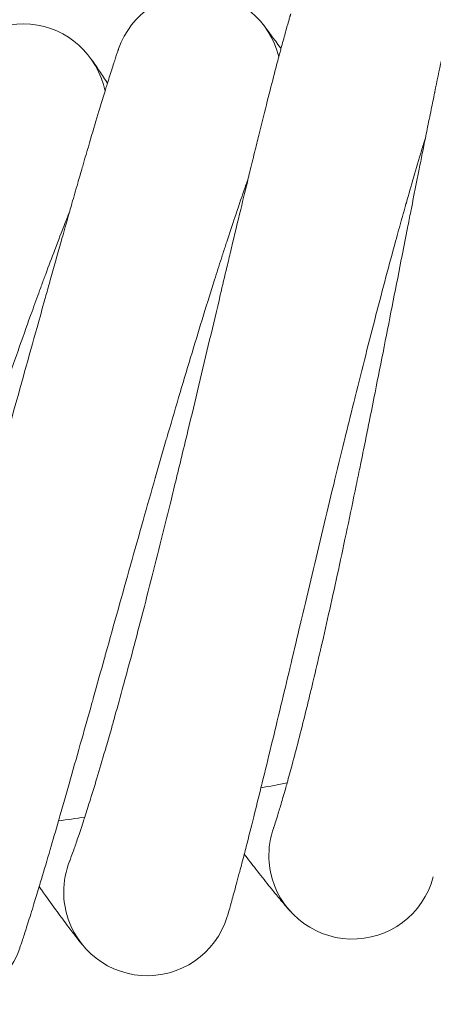
# Model space of a CAD drawing. Units: millimetres. Extents: x 2164 to 578302, y 1630 to 596964.
# Drawn here: x 3781 to 3821, y 4892 to 4987 of the extents above; entities that cross this region are included whole.
import ezdxf

# ---------------------------------------------------------------- set-up
doc = ezdxf.new("R2010")
doc.units = ezdxf.units.MM
doc.linetypes.add('K5LT_BASIC', pattern=[0])
doc.layers.add('Контур', color=7, linetype='Continuous', lineweight=15)

msp = doc.modelspace()

# ---------------------------------------------------------------- linework, layer by layer
at = {"layer": 'Контур', "linetype": 'K5LT_BASIC'}
for p, q in [((3805.27, 4909.288), (3805.277, 4909.307)), ((3785.743, 4906.075), (3785.75, 4906.094))]:
    msp.add_line(p, q, dxfattribs=at)
for centre, radius, start, end in [((3797.989, 4981.17), 8, 13.53112, 160.71585), ((3781.289, 4978.188), 8, 11.28112, 158.46562), ((3713.71, 5404.869), 500, 280.41053, 280.70164), ((3713.71, 5404.869), 500, 278.16053, 278.45164), ((3812.815, 4906.63), 8, 160.4521, 182.25), ((3793.178, 4903.123), 8, 158.20007, 180), ((3812.815, 4906.63), 8, 182.25, 191.25), ((3812.815, 4906.63), 8, 191.25, 345.20485), ((3793.178, 4903.123), 8, 180, 189), ((3793.178, 4903.123), 8, 189, 342.9545), ((3773.419, 4900.39), 8, 186.75, 340.70416)]:
    msp.add_arc(centre, radius, start, end, dxfattribs=at)
for points, knots in [([(3823.237, 4991.13), (3823.236, 4991.128), (3823.237, 4991.13), (3823.237, 4991.13), (3823.237, 4991.13), (3823.237, 4991.13), (3823.237, 4991.13), (3823.237, 4991.13), (3823.237, 4991.129), (3823.237, 4991.129), (3823.236, 4991.129), (3823.236, 4991.128), (3823.236, 4991.127), (3823.236, 4991.126), (3823.235, 4991.124), (3823.234, 4991.12), (3823.233, 4991.117), (3823.231, 4991.107), (3823.229, 4991.099), (3823.226, 4991.088), (3823.226, 4991.087), (3823.221, 4991.072), (3823.217, 4991.053), (3823.21, 4991.026), (3823.208, 4991.02), (3823.205, 4991.009), (3823.204, 4991.003), (3823.201, 4990.992), (3823.2, 4990.988), (3823.198, 4990.979), (3823.196, 4990.974), (3823.193, 4990.96), (3823.19, 4990.951), (3823.183, 4990.921), (3823.178, 4990.9), (3823.161, 4990.835), (3823.149, 4990.787), (3823.109, 4990.628), (3823.077, 4990.501), (3822.97, 4990.064), (3822.881, 4989.696), (3822.676, 4988.825), (3822.549, 4988.268), (3822.42, 4987.705), (3822.403, 4987.632), (3822.345, 4987.377), (3822.303, 4987.192), (3822.141, 4986.461), (3822.026, 4985.947), (3821.722, 4984.556), (3821.53, 4983.664), (3821.126, 4981.755), (3820.904, 4980.682), (3820.687, 4979.644), (3820.681, 4979.614), (3820.567, 4979.067), (3820.458, 4978.534), (3820.219, 4977.365), (3820.09, 4976.73), (3819.903, 4975.807), (3819.849, 4975.54), (3819.594, 4974.271), (3819.398, 4973.297), (3818.952, 4971.06), (3818.699, 4969.777), (3818.431, 4968.43), (3818.412, 4968.329), (3818.291, 4967.718), (3818.189, 4967.203), (3817.913, 4965.799), (3817.739, 4964.916), (3817.283, 4962.597), (3816.999, 4961.148), (3816.426, 4958.234), (3816.137, 4956.77), (3815.558, 4953.837), (3815.266, 4952.369), (3814.785, 4949.959), (3814.596, 4949.019), (3814.288, 4947.485), (3814.167, 4946.891), (3814.047, 4946.297)], [0, 0, 0, 0, 0.003033, 0.003033, 0.003225, 0.003225, 0.006067, 0.006067, 0.011801, 0.011801, 0.023271, 0.023271, 0.046211, 0.046211, 0.09209, 0.09209, 0.183848, 0.183848, 0.367364, 0.367364, 0.382287, 0.382287, 0.663975, 0.663975, 0.734397, 0.734397, 0.804818, 0.804818, 0.852079, 0.852079, 0.900438, 0.900438, 0.996058, 0.996058, 1.182901, 1.182901, 1.539001, 1.539001, 2.251202, 2.251202, 3.652157, 3.652157, 5.000101, 5.000101, 5.156708, 5.156708, 5.593809, 5.593809, 6.670871, 6.670871, 8.198733, 8.198733, 9.700093, 9.700093, 9.739026, 9.739026, 10.464224, 10.464224, 11.287491, 11.287491, 11.629756, 11.629756, 12.825609, 12.825609, 14.242469, 14.242469, 14.3509, 14.3509, 14.916105, 14.916105, 15.863461, 15.863461, 17.361684, 17.361684, 18.843484, 18.843484, 20.309966, 20.309966, 21.244961, 21.244961, 21.839699, 21.839699, 21.839699, 21.839699]), ([(3806.909, 4987.149), (3806.909, 4987.149), (3806.909, 4987.149), (3806.909, 4987.149), (3806.909, 4987.149), (3806.909, 4987.148), (3806.909, 4987.148), (3806.909, 4987.148), (3806.909, 4987.147), (3806.908, 4987.146), (3806.908, 4987.145), (3806.907, 4987.143), (3806.907, 4987.141), (3806.905, 4987.135), (3806.903, 4987.13), (3806.899, 4987.115), (3806.895, 4987.102), (3806.884, 4987.067), (3806.877, 4987.044), (3806.864, 4987.001), (3806.859, 4986.983), (3806.848, 4986.945), (3806.842, 4986.924), (3806.822, 4986.859), (3806.808, 4986.811), (3806.761, 4986.651), (3806.725, 4986.525), (3806.6, 4986.09), (3806.496, 4985.724), (3806.257, 4984.861), (3806.109, 4984.313), (3805.957, 4983.755), (3805.937, 4983.679), (3805.869, 4983.426), (3805.821, 4983.246), (3805.629, 4982.522), (3805.494, 4982.009), (3805.134, 4980.624), (3804.907, 4979.739), (3804.429, 4977.852), (3804.166, 4976.795), (3803.908, 4975.765), (3803.899, 4975.729), (3803.765, 4975.186), (3803.636, 4974.665), (3803.351, 4973.506), (3803.196, 4972.869), (3802.973, 4971.954), (3802.91, 4971.696), (3802.605, 4970.438), (3802.369, 4969.465), (3801.836, 4967.246), (3801.534, 4965.983), (3801.214, 4964.647), (3801.189, 4964.539), (3801.044, 4963.933), (3800.924, 4963.43), (3800.593, 4962.038), (3800.382, 4961.154), (3799.834, 4958.846), (3799.493, 4957.409), (3798.805, 4954.52), (3798.46, 4953.068), (3797.765, 4950.16), (3797.417, 4948.705), (3796.843, 4946.324), (3796.62, 4945.401), (3796.253, 4943.889), (3796.11, 4943.3), (3795.966, 4942.711)], [0, 0, 0, 0, 0.003045, 0.003045, 0.006966, 0.006966, 0.014661, 0.014661, 0.029905, 0.029905, 0.060394, 0.060394, 0.121226, 0.121226, 0.24289, 0.24289, 0.486218, 0.486218, 0.78438, 0.78438, 0.966186, 0.966186, 1.146923, 1.146923, 1.504119, 1.504119, 2.201398, 2.201398, 3.573143, 3.573143, 4.879925, 4.879925, 5.041619, 5.041619, 5.459372, 5.459372, 6.519475, 6.519475, 8.010765, 8.010765, 9.466999, 9.466999, 9.514101, 9.514101, 10.212776, 10.212776, 11.02529, 11.02529, 11.350312, 11.350312, 12.526383, 12.526383, 13.900239, 13.900239, 14.01492, 14.01492, 14.557697, 14.557697, 15.491081, 15.491081, 16.953192, 16.953192, 18.399337, 18.399337, 19.830482, 19.830482, 20.734462, 20.734462, 21.314853, 21.314853, 21.314853, 21.314853]), ([(3805.974, 4983.817), (3805.954, 4983.844), (3805.939, 4983.865), (3805.594, 4984.341), (3805.312, 4984.727), (3804.853, 4985.351), (3804.679, 4985.585), (3804.425, 4985.923), (3804.344, 4986.028), (3804.32, 4986.06)], [29.439798, 29.439798, 29.439798, 29.439798, 29.501546, 29.501546, 30.690419, 30.690419, 31.853559, 31.853559, 33, 33, 33, 33]), ([(3790.438, 4983.812), (3790.436, 4983.809), (3790.438, 4983.812), (3790.437, 4983.812), (3790.437, 4983.812), (3790.437, 4983.812), (3790.437, 4983.812), (3790.437, 4983.812), (3790.437, 4983.812), (3790.437, 4983.811), (3790.437, 4983.811), (3790.437, 4983.81), (3790.437, 4983.81), (3790.436, 4983.808), (3790.436, 4983.807), (3790.434, 4983.803), (3790.433, 4983.8), (3790.43, 4983.79), (3790.427, 4983.782), (3790.417, 4983.754), (3790.409, 4983.73), (3790.397, 4983.695), (3790.395, 4983.688), (3790.391, 4983.677), (3790.389, 4983.673), (3790.386, 4983.664), (3790.385, 4983.659), (3790.38, 4983.644), (3790.376, 4983.634), (3790.366, 4983.604), (3790.358, 4983.582), (3790.335, 4983.513), (3790.318, 4983.463), (3790.265, 4983.305), (3790.225, 4983.184), (3790.084, 4982.757), (3789.964, 4982.39), (3789.691, 4981.536), (3789.525, 4981.004), (3789.35, 4980.45), (3789.324, 4980.365), (3789.246, 4980.114), (3789.194, 4979.946), (3788.974, 4979.227), (3788.815, 4978.71), (3788.397, 4977.326), (3788.134, 4976.448), (3787.586, 4974.591), (3787.287, 4973.561), (3786.988, 4972.54), (3786.973, 4972.488), (3786.817, 4971.95), (3786.673, 4971.451), (3786.342, 4970.302), (3786.157, 4969.656), (3785.898, 4968.749), (3785.83, 4968.511), (3785.476, 4967.264), (3785.197, 4966.284), (3784.576, 4964.086), (3784.231, 4962.856), (3783.859, 4961.532), (3783.823, 4961.406), (3783.655, 4960.805), (3783.521, 4960.327), (3783.135, 4958.948), (3782.884, 4958.054), (3782.24, 4955.749), (3781.842, 4954.326), (3781.042, 4951.465), (3780.64, 4950.028), (3779.832, 4947.15), (3779.426, 4945.709), (3778.765, 4943.373), (3778.511, 4942.48), (3778.092, 4941.004), (3777.925, 4940.421), (3777.759, 4939.838)], [0, 0, 0, 0, 0.003025, 0.003025, 0.006051, 0.006051, 0.006601, 0.006601, 0.011874, 0.011874, 0.023521, 0.023521, 0.046816, 0.046816, 0.093404, 0.093404, 0.18658, 0.18658, 0.372933, 0.372933, 0.745638, 0.745638, 0.826519, 0.826519, 0.876181, 0.876181, 0.928457, 0.928457, 1.031888, 1.031888, 1.23427, 1.23427, 1.621111, 1.621111, 2.323099, 2.323099, 3.774871, 3.774871, 5.125698, 5.125698, 5.317478, 5.317478, 5.73433, 5.73433, 6.869938, 6.869938, 8.436607, 8.436607, 9.943792, 9.943792, 10.015803, 10.015803, 10.727133, 10.727133, 11.60293, 11.60293, 11.921964, 11.921964, 13.179453, 13.179453, 14.600301, 14.600301, 14.742725, 14.742725, 15.290877, 15.290877, 16.293061, 16.293061, 17.82855, 17.82855, 19.347351, 19.347351, 20.850323, 20.850323, 21.778685, 21.778685, 22.388249, 22.388249, 22.388249, 22.388249]), ([(3789.372, 4980.519), (3789.353, 4980.548), (3789.338, 4980.57), (3789.011, 4981.061), (3788.745, 4981.457), (3788.311, 4982.098), (3788.146, 4982.338), (3787.907, 4982.684), (3787.894, 4982.701), (3787.822, 4982.806), (3787.808, 4982.825), (3787.808, 4982.826)], [29.439819, 29.439819, 29.439819, 29.439819, 29.504272, 29.504272, 30.693078, 30.693078, 31.85616, 31.85616, 32.991366, 32.991366, 33, 33, 33, 33]), ([(3819.792, 4975.257), (3819.671, 4974.864), (3819.547, 4974.458), (3819.174, 4973.226), (3818.918, 4972.363), (3818.43, 4970.691), (3818.198, 4969.877), (3817.921, 4968.913), (3817.872, 4968.736), (3817.722, 4968.206), (3817.621, 4967.849), (3817.328, 4966.795), (3817.138, 4966.11), (3816.641, 4964.298), (3816.333, 4963.155), (3815.705, 4960.799), (3815.386, 4959.583), (3814.738, 4957.088), (3814.409, 4955.807), (3813.743, 4953.185), (3813.406, 4951.845), (3813.025, 4950.314), (3812.98, 4950.135), (3812.64, 4948.755), (3812.343, 4947.561), (3812.039, 4946.318), (3812.031, 4946.283), (3811.686, 4944.869), (3811.35, 4943.492), (3810.668, 4940.673), (3810.323, 4939.238), (3809.635, 4936.365), (3809.292, 4934.926), (3808.609, 4932.057), (3808.269, 4930.626), (3807.903, 4929.087), (3807.871, 4928.951), (3807.539, 4927.556), (3807.235, 4926.274), (3806.898, 4924.86), (3806.856, 4924.682), (3806.534, 4923.334), (3806.249, 4922.136), (3805.657, 4919.667), (3805.348, 4918.385), (3804.748, 4915.908), (3804.457, 4914.714), (3804.137, 4913.416), (3804.097, 4913.251), (3803.828, 4912.167), (3803.589, 4911.201), (3803.113, 4909.304), (3802.871, 4908.352), (3802.582, 4907.228), (3802.518, 4906.978), (3802.311, 4906.183), (3802.16, 4905.605), (3801.836, 4904.383), (3801.667, 4903.755), (3801.371, 4902.674), (3801.245, 4902.221), (3801.039, 4901.495), (3800.959, 4901.222), (3800.862, 4900.893), (3800.835, 4900.806), (3800.827, 4900.778)], [6.041151, 6.041151, 6.041151, 6.041151, 6.604932, 6.604932, 7.690262, 7.690262, 8.596434, 8.596434, 8.785596, 8.785596, 9.17316, 9.17316, 9.889154, 9.889154, 11.003406, 11.003406, 12.130326, 12.130326, 13.269463, 13.269463, 14.422238, 14.422238, 14.575339, 14.575339, 15.589558, 15.589558, 15.618757, 15.618757, 16.771013, 16.771013, 17.966499, 17.966499, 19.177047, 19.177047, 20.400514, 20.400514, 20.517023, 20.517023, 21.637432, 21.637432, 21.795736, 21.795736, 22.886793, 22.886793, 24.146387, 24.146387, 25.417267, 25.417267, 25.595759, 25.595759, 26.696985, 26.696985, 27.977166, 27.977166, 28.337439, 28.337439, 29.247759, 29.247759, 30.506547, 30.506547, 31.755441, 31.755441, 32.994277, 32.994277, 34, 34, 34, 34]), ([(3802.844, 4971.424), (3802.708, 4971.038), (3802.569, 4970.64), (3802.15, 4969.427), (3801.859, 4968.575), (3801.306, 4966.921), (3801.041, 4966.113), (3800.727, 4965.162), (3800.671, 4964.99), (3800.501, 4964.466), (3800.385, 4964.11), (3800.051, 4963.069), (3799.835, 4962.394), (3799.269, 4960.607), (3798.916, 4959.478), (3798.196, 4957.149), (3797.829, 4955.947), (3797.084, 4953.48), (3796.705, 4952.213), (3795.937, 4949.619), (3795.548, 4948.294), (3795.106, 4946.775), (3795.053, 4946.593), (3794.658, 4945.228), (3794.316, 4944.05), (3793.963, 4942.82), (3793.952, 4942.782), (3793.553, 4941.381), (3793.163, 4940.024), (3792.373, 4937.238), (3791.972, 4935.819), (3791.172, 4932.975), (3790.773, 4931.55), (3789.977, 4928.71), (3789.581, 4927.294), (3789.154, 4925.765), (3789.115, 4925.626), (3788.729, 4924.245), (3788.376, 4922.98), (3787.984, 4921.581), (3787.933, 4921.4), (3787.559, 4920.065), (3787.228, 4918.884), (3786.541, 4916.444), (3786.182, 4915.175), (3785.485, 4912.723), (3785.147, 4911.541), (3784.776, 4910.252), (3784.728, 4910.085), (3784.416, 4909.012), (3784.141, 4908.06), (3783.591, 4906.186), (3783.312, 4905.244), (3782.978, 4904.128), (3782.903, 4903.878), (3782.665, 4903.092), (3782.492, 4902.522), (3782.122, 4901.316), (3781.927, 4900.694), (3781.589, 4899.625), (3781.445, 4899.176), (3781.21, 4898.458), (3781.12, 4898.187), (3781.009, 4897.86), (3780.979, 4897.774), (3780.969, 4897.747)], [6.040437, 6.040437, 6.040437, 6.040437, 6.600574, 6.600574, 7.685906, 7.685906, 8.595785, 8.595785, 8.781255, 8.781255, 9.172526, 9.172526, 9.884801, 9.884801, 10.999047, 10.999047, 12.12595, 12.12595, 13.265068, 13.265068, 14.417828, 14.417828, 14.574841, 14.574841, 15.58513, 15.58513, 15.618284, 15.618284, 16.766562, 16.766562, 17.962038, 17.962038, 19.172569, 19.172569, 20.396015, 20.396015, 20.51667, 20.51667, 21.632926, 21.632926, 21.795417, 21.795417, 22.882276, 22.882276, 24.141871, 24.141871, 25.412751, 25.412751, 25.595523, 25.595523, 26.692463, 26.692463, 27.97271, 27.97271, 28.337278, 28.337278, 29.24337, 29.24337, 30.502227, 30.502227, 31.751192, 31.751192, 32.990092, 32.990092, 34, 34, 34, 34]), ([(3785.758, 4968.259), (3785.608, 4967.881), (3785.455, 4967.49), (3784.989, 4966.298), (3784.666, 4965.458), (3784.046, 4963.826), (3783.749, 4963.025), (3783.398, 4962.087), (3783.337, 4961.921), (3783.146, 4961.405), (3783.015, 4961.05), (3782.64, 4960.023), (3782.399, 4959.361), (3781.765, 4957.601), (3781.368, 4956.487), (3780.557, 4954.188), (3780.144, 4953.002), (3779.302, 4950.566), (3778.874, 4949.315), (3778.004, 4946.754), (3777.564, 4945.445), (3777.061, 4943.94), (3776.999, 4943.757), (3776.551, 4942.408), (3776.165, 4941.25), (3775.764, 4940.034), (3775.75, 4939.992), (3775.296, 4938.608), (3774.855, 4937.272), (3773.958, 4934.523), (3773.501, 4933.121), (3772.59, 4930.31), (3772.135, 4928.903), (3771.229, 4926.096), (3770.778, 4924.696), (3770.289, 4923.181), (3770.244, 4923.039), (3769.803, 4921.674), (3769.402, 4920.429), (3768.956, 4919.046), (3768.897, 4918.863), (3768.47, 4917.544), (3768.094, 4916.38), (3767.313, 4913.973), (3766.905, 4912.719), (3766.112, 4910.296), (3765.727, 4909.127), (3765.304, 4907.85), (3765.249, 4907.682), (3764.895, 4906.621), (3764.584, 4905.685), (3763.962, 4903.836), (3763.646, 4902.905), (3763.267, 4901.8), (3763.182, 4901.55), (3762.912, 4900.773), (3762.719, 4900.214), (3762.302, 4899.024), (3762.083, 4898.41), (3761.703, 4897.354), (3761.54, 4896.91), (3761.277, 4896.201), (3761.176, 4895.934), (3761.052, 4895.61), (3761.019, 4895.524), (3761.008, 4895.497)], [6.039779, 6.039779, 6.039779, 6.039779, 6.596558, 6.596558, 7.681891, 7.681891, 8.595188, 8.595188, 8.777255, 8.777255, 9.171942, 9.171942, 9.88079, 9.88079, 10.99503, 10.99503, 12.121917, 12.121917, 13.261018, 13.261018, 14.413765, 14.413765, 14.574383, 14.574383, 15.581049, 15.581049, 15.617848, 15.617848, 16.76246, 16.76246, 17.957928, 17.957928, 19.168443, 19.168443, 20.391868, 20.391868, 20.516344, 20.516344, 21.628774, 21.628774, 21.795122, 21.795122, 22.878114, 22.878114, 24.13771, 24.13771, 25.40859, 25.40859, 25.595306, 25.595306, 26.688296, 26.688296, 27.968603, 27.968603, 28.33713, 28.33713, 29.239326, 29.239326, 30.498246, 30.498246, 31.747277, 31.747277, 32.986235, 32.986235, 34, 34, 34, 34]), ([(3814.047, 4946.297), (3813.894, 4945.542), (3813.741, 4944.79), (3813.45, 4943.37), (3813.313, 4942.702), (3812.888, 4940.645), (3812.599, 4939.262), (3812.028, 4936.557), (3811.745, 4935.234), (3811.186, 4932.655), (3810.91, 4931.399), (3810.365, 4928.957), (3810.096, 4927.773), (3809.804, 4926.505), (3809.775, 4926.379), (3809.519, 4925.286), (3809.287, 4924.287), (3808.964, 4922.932), (3808.865, 4922.517), (3808.621, 4921.517), (3808.476, 4920.922), (3808.099, 4919.401), (3807.871, 4918.5), (3807.436, 4916.814), (3807.228, 4916.025), (3806.865, 4914.676), (3806.714, 4914.134), (3806.531, 4913.471), (3806.508, 4913.39), (3806.318, 4912.716), (3806.165, 4912.184), (3805.892, 4911.26), (3805.772, 4910.863), (3805.569, 4910.204), (3805.485, 4909.939), (3805.357, 4909.545), (3805.312, 4909.412), (3805.279, 4909.313), (3805.275, 4909.303), (3805.269, 4909.285), (3805.27, 4909.287), (3805.27, 4909.288)], [0, 0, 0, 0, 0.755598, 0.755598, 1.430249, 1.430249, 2.843044, 2.843044, 4.237851, 4.237851, 5.616023, 5.616023, 6.978962, 6.978962, 7.126025, 7.126025, 8.325888, 8.325888, 8.859818, 8.859818, 9.659845, 9.659845, 10.982535, 10.982535, 12.293292, 12.293292, 13.401619, 13.401619, 13.584724, 13.584724, 14.844322, 14.844322, 16.076561, 16.076561, 17.283437, 17.283437, 18.465, 18.465, 18.974872, 18.974872, 19.160301, 19.160301, 19.160301, 19.160301]), ([(3795.966, 4942.711), (3795.784, 4941.963), (3795.601, 4941.217), (3795.255, 4939.81), (3795.092, 4939.148), (3794.586, 4937.109), (3794.244, 4935.738), (3793.566, 4933.058), (3793.232, 4931.747), (3792.572, 4929.193), (3792.247, 4927.948), (3791.606, 4925.529), (3791.291, 4924.357), (3790.949, 4923.101), (3790.916, 4922.976), (3790.617, 4921.894), (3790.346, 4920.905), (3789.97, 4919.564), (3789.854, 4919.154), (3789.572, 4918.164), (3789.403, 4917.574), (3788.967, 4916.069), (3788.704, 4915.179), (3788.203, 4913.511), (3787.964, 4912.731), (3787.548, 4911.396), (3787.376, 4910.861), (3787.167, 4910.206), (3787.141, 4910.126), (3786.925, 4909.459), (3786.751, 4908.934), (3786.442, 4908.021), (3786.307, 4907.63), (3786.077, 4906.979), (3785.983, 4906.717), (3785.84, 4906.328), (3785.79, 4906.197), (3785.753, 4906.1), (3785.749, 4906.091), (3785.742, 4906.073), (3785.743, 4906.075), (3785.743, 4906.075)], [0, 0, 0, 0, 0.737518, 0.737518, 1.395894, 1.395894, 2.774737, 2.774737, 4.136025, 4.136025, 5.481091, 5.481091, 6.811289, 6.811289, 6.954859, 6.954859, 8.125843, 8.125843, 8.646984, 8.646984, 9.427769, 9.427769, 10.718619, 10.718619, 11.99789, 11.99789, 13.079637, 13.079637, 13.258343, 13.258343, 14.487648, 14.487648, 15.69033, 15.69033, 16.868117, 16.868117, 18.021312, 18.021312, 18.519021, 18.519021, 18.685147, 18.685147, 18.685147, 18.685147]), ([(3806.841, 4901.31), (3806.841, 4901.31), (3806.84, 4901.31), (3806.84, 4901.311), (3806.84, 4901.311), (3806.839, 4901.312), (3806.839, 4901.312), (3806.837, 4901.314), (3806.836, 4901.315), (3806.833, 4901.318), (3806.831, 4901.321), (3806.825, 4901.328), (3806.82, 4901.333), (3806.804, 4901.351), (3806.792, 4901.366), (3806.75, 4901.413), (3806.715, 4901.453), (3806.607, 4901.578), (3806.521, 4901.677), (3806.243, 4902.003), (3806.018, 4902.27), (3805.474, 4902.929), (3805.154, 4903.322), (3804.422, 4904.233), (3804.009, 4904.754), (3803.213, 4905.773), (3802.832, 4906.268), (3802.459, 4906.752)], [0, 0, 0, 0, 0.004355, 0.004355, 0.010887, 0.010887, 0.021774, 0.021774, 0.042459, 0.042459, 0.08274, 0.08274, 0.161123, 0.161123, 0.313534, 0.313534, 0.592214, 0.592214, 1.045004, 1.045004, 1.810816, 1.810816, 2.591341, 2.591341, 3.391332, 3.391332, 4.006755, 4.006755, 4.006755, 4.006755]), ([(3786.999, 4898.042), (3786.999, 4898.042), (3786.999, 4898.042), (3786.999, 4898.042), (3786.999, 4898.042), (3786.999, 4898.043), (3786.999, 4898.043), (3786.998, 4898.043), (3786.998, 4898.044), (3786.997, 4898.045), (3786.996, 4898.045), (3786.995, 4898.048), (3786.993, 4898.049), (3786.989, 4898.055), (3786.986, 4898.058), (3786.975, 4898.071), (3786.967, 4898.081), (3786.939, 4898.116), (3786.915, 4898.146), (3786.865, 4898.207), (3786.842, 4898.236), (3786.799, 4898.289), (3786.782, 4898.312), (3786.744, 4898.359), (3786.724, 4898.384), (3786.663, 4898.461), (3786.619, 4898.516), (3786.481, 4898.693), (3786.376, 4898.827), (3786.037, 4899.266), (3785.769, 4899.618), (3785.147, 4900.449), (3784.79, 4900.931), (3783.995, 4902.023), (3783.554, 4902.636), (3783.001, 4903.417), (3782.921, 4903.528), (3782.835, 4903.652)], [0, 0, 0, 0, 0.003043, 0.003043, 0.006335, 0.006335, 0.012919, 0.012919, 0.026037, 0.026037, 0.052274, 0.052274, 0.104746, 0.104746, 0.209641, 0.209641, 0.419382, 0.419382, 0.838814, 0.838814, 1.13909, 1.13909, 1.335386, 1.335386, 1.528987, 1.528987, 1.90695, 1.90695, 2.625918, 2.625918, 3.991544, 3.991544, 5.388376, 5.388376, 6.818589, 6.818589, 7.065945, 7.065945, 7.065945, 7.065945])]:
    msp.add_open_spline(points, degree=3, knots=knots, dxfattribs=at)

doc.saveas('drawing.dxf')
